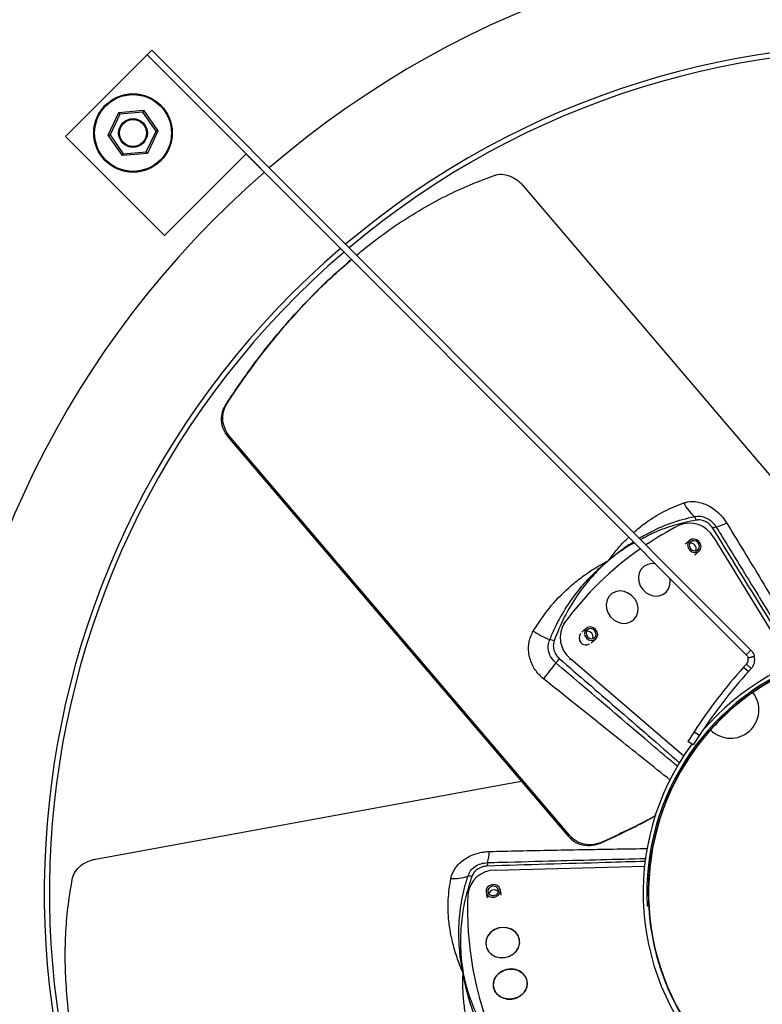
# Model space of a CAD drawing. Units: millimetres. Extents: x -1088 to 390, y 308 to 1179.
# Drawn here: x -760 to -543, y 589 to 877 of the extents above; entities that cross this region are included whole.
import ezdxf

# ---------------------------------------------------------------- set-up
doc = ezdxf.new("R2010")
doc.units = ezdxf.units.MM

msp = doc.modelspace()

# ---------------------------------------------------------------- linework, layer by layer
for p, q in [((-721.41, 868.27), (-722.75, 866.93)), ((-721.41, 868.27), (-545.95, 692.52)), ((-746.68, 843.04), (-722.76, 866.92)), ((-693.79, 837.91), (-722.76, 866.92)), ((-722.75, 866.93), (-547.3, 691.18)), ((-734.21, 843.4), (-731.1, 850.04)), ((-730.77, 849.57), (-733.63, 843.45)), ((-731.1, 850.04), (-723.8, 850.67)), ((-724.04, 850.15), (-730.77, 849.57)), ((-720.17, 844.61), (-724.04, 850.15)), ((-723.8, 850.67), (-719.6, 844.66)), ((-717.72, 814.03), (-746.68, 843.04)), ((-730.01, 837.39), (-734.21, 843.4)), ((-733.63, 843.45), (-729.77, 837.91)), ((-723.04, 838.49), (-720.17, 844.61)), ((-719.6, 844.66), (-722.71, 838.01)), ((-722.71, 838.01), (-730.01, 837.39)), ((-729.77, 837.91), (-723.04, 838.49)), ((-693.79, 837.91), (-717.72, 814.03)), ((-685.35, 829.46), (-693.79, 837.91)), ((-612.66, 828.59), (-534.77, 737.08)), ((-699.28, 764.94), (-699.65, 764.63)), ((-698.73, 755.35), (-699.1, 755.03)), ((-699.1, 755.03), (-599.48, 637.98)), ((-599.11, 638.29), (-698.73, 755.35)), ((-556.92, 725.59), (-538.19, 695.09)), ((-600.82, 700.35), (-600.48, 700.64)), ((-599.07, 689.72), (-598.73, 690.01)), ((-565.62, 661.48), (-598.73, 690.01)), ((-547.23, 688.43), (-548.06, 687.51)), ((-548.06, 687.51), (-546.65, 686.24)), ((-547.23, 688.43), (-545.82, 687.16)), ((-545.82, 687.16), (-546.65, 686.24)), ((-562.58, 668.61), (-564.43, 665.77)), ((-560.99, 667.58), (-562.84, 664.74)), ((-562.58, 668.61), (-560.99, 667.58)), ((-562.84, 664.74), (-564.43, 665.77)), ((-737.86, 631.31), (-613.27, 654.18)), ((-599.11, 638.29), (-599.48, 637.98)), ((-589.72, 636.21), (-590.09, 635.9)), ((-620.78, 628.08), (-577.09, 629.26)), ((-576.3, 617.62), (-575.8, 617.65)), ((-568.09, 589.02), (-568.18, 588.99))]:
    msp.add_line(p, q)
at = {"flags": 128}
for points in [[(-730.77, 849.57), (-730.83, 849.65), (-730.88, 849.73), (-730.94, 849.8), (-730.98, 849.87), (-731.02, 849.93), (-731.06, 849.98), (-731.08, 850.01), (-731.1, 850.03), (-731.1, 850.04)], [(-724.04, 850.15), (-724, 850.24), (-723.96, 850.32), (-723.92, 850.41), (-723.88, 850.48), (-723.85, 850.55), (-723.83, 850.6), (-723.81, 850.64), (-723.8, 850.66), (-723.8, 850.67)], [(-734.21, 843.4), (-734.2, 843.4), (-734.17, 843.4), (-734.11, 843.41), (-734.04, 843.41), (-733.95, 843.42), (-733.85, 843.43), (-733.75, 843.44), (-733.63, 843.45)], [(-720.17, 844.61), (-720.07, 844.62), (-719.98, 844.62), (-719.89, 844.63), (-719.8, 844.64), (-719.73, 844.64), (-719.68, 844.65), (-719.63, 844.65), (-719.61, 844.66), (-719.6, 844.66)], [(-730.01, 837.39), (-730.01, 837.39), (-730, 837.42), (-729.98, 837.46), (-729.95, 837.51), (-729.92, 837.57), (-729.89, 837.65), (-729.85, 837.73), (-729.81, 837.82), (-729.77, 837.91)], [(-722.71, 838.01), (-722.71, 838.02), (-722.73, 838.04), (-722.75, 838.08), (-722.78, 838.13), (-722.82, 838.18), (-722.87, 838.25), (-722.92, 838.33), (-722.98, 838.41), (-723.04, 838.49)], [(-693.79, 837.91), (-693.79, 837.91), (-693.79, 837.91), (-693.79, 837.91), (-693.79, 837.91), (-693.79, 837.91), (-693.79, 837.91), (-693.79, 837.91), (-693.79, 837.91)], [(-564.3, 722.51), (-563.86, 721.82), (-563.21, 721.32), (-562.45, 721.1), (-561.71, 721.18), (-561.08, 721.55), (-560.67, 722.15), (-560.54, 722.9), (-560.71, 723.67), (-561.15, 724.36), (-561.8, 724.86), (-562.55, 725.08), (-563.3, 725), (-563.93, 724.63), (-564.33, 724.03), (-564.46, 723.28), (-564.3, 722.51)], [(-563.85, 722.65), (-563.52, 722.14), (-563.03, 721.77), (-562.47, 721.6), (-561.91, 721.65), (-561.44, 721.93), (-561.13, 722.38), (-561.03, 722.94), (-561.16, 723.53), (-561.49, 724.04), (-561.98, 724.41), (-562.54, 724.58), (-563.1, 724.53), (-563.57, 724.25), (-563.88, 723.8), (-563.97, 723.23), (-563.85, 722.65)], [(-573.84, 717.77), (-574.94, 717.87), (-576.16, 717.66), (-577.24, 717.1), (-578.09, 716.26), (-578.66, 715.17), (-578.89, 713.94), (-578.79, 712.64), (-578.34, 711.38), (-577.59, 710.25)], [(-577.59, 710.25), (-576.59, 709.33), (-575.42, 708.69), (-574.16, 708.37), (-572.9, 708.41), (-571.74, 708.8), (-570.77, 709.51), (-570.05, 710.48), (-569.65, 711.65), (-569.58, 712.93), (-569.68, 713.6)], [(-587.01, 702.24), (-586.01, 701.32), (-584.83, 700.67), (-583.57, 700.36), (-582.31, 700.4), (-581.16, 700.79), (-580.18, 701.49), (-579.47, 702.47), (-579.06, 703.64), (-578.99, 704.91), (-579.27, 706.21), (-579.87, 707.41), (-580.76, 708.45), (-581.85, 709.24), (-583.08, 709.72), (-584.35, 709.86), (-585.57, 709.64), (-586.65, 709.09), (-587.5, 708.24), (-588.07, 707.16), (-588.31, 705.93), (-588.2, 704.63), (-587.76, 703.37), (-587.01, 702.24)], [(-594.55, 696.76), (-594.11, 696.07), (-593.47, 695.57), (-592.71, 695.35), (-591.97, 695.42), (-591.34, 695.79), (-590.93, 696.4), (-590.8, 697.14), (-590.97, 697.92), (-591.41, 698.61), (-592.06, 699.1), (-592.81, 699.33), (-593.56, 699.25), (-594.18, 698.88), (-594.59, 698.28), (-594.72, 697.53), (-594.55, 696.76)], [(-594.11, 696.9), (-593.78, 696.38), (-593.29, 696.01), (-592.72, 695.84), (-592.16, 695.9), (-591.7, 696.18), (-591.39, 696.63), (-591.29, 697.19), (-591.42, 697.78), (-591.75, 698.29), (-592.23, 698.66), (-592.8, 698.83), (-593.36, 698.77), (-593.83, 698.5), (-594.14, 698.04), (-594.23, 697.48), (-594.11, 696.9)], [(-621.8, 620.15), (-620.98, 620.19), (-620.23, 620.5), (-619.66, 621.04), (-619.35, 621.73), (-619.36, 622.45), (-619.68, 623.11), (-620.26, 623.59), (-621.02, 623.84), (-621.84, 623.8), (-622.59, 623.48), (-623.16, 622.94), (-623.47, 622.26), (-623.46, 621.53), (-623.14, 620.88), (-622.56, 620.39), (-621.8, 620.15)], [(-621.7, 620.61), (-621.09, 620.64), (-620.53, 620.87), (-620.1, 621.28), (-619.87, 621.79), (-619.87, 622.34), (-620.11, 622.83), (-620.55, 623.19), (-621.12, 623.37), (-621.73, 623.35), (-622.29, 623.11), (-622.72, 622.71), (-622.95, 622.19), (-622.95, 621.65), (-622.71, 621.16), (-622.27, 620.79), (-621.7, 620.61)], [(-615.69, 603.39), (-614.71, 604.26), (-614.03, 605.33), (-613.68, 606.51), (-613.71, 607.72), (-614.1, 608.86), (-614.82, 609.85), (-615.83, 610.62), (-617.04, 611.11), (-618.38, 611.28), (-619.73, 611.12), (-621, 610.65), (-622.09, 609.89), (-622.93, 608.91), (-623.45, 607.78), (-623.61, 606.57), (-623.4, 605.39), (-622.84, 604.31), (-621.97, 603.42), (-620.85, 602.79), (-619.56, 602.46), (-618.2, 602.45), (-616.88, 602.77), (-615.69, 603.39)], [(-621.23, 610.52), (-622.28, 609.72), (-623.06, 608.7), (-623.51, 607.54), (-623.6, 606.33), (-623.32, 605.16), (-622.69, 604.12), (-621.76, 603.28), (-620.6, 602.7), (-619.29, 602.43), (-617.94, 602.49), (-616.63, 602.87), (-615.47, 603.54), (-614.55, 604.46), (-613.93, 605.56), (-613.66, 606.75), (-613.76, 607.95), (-614.21, 609.07), (-615, 610.02), (-616.06, 610.74), (-617.3, 611.17), (-618.65, 611.28), (-619.99, 611.05), (-621.23, 610.52)], [(-613.46, 591.23), (-612.48, 592.11), (-611.8, 593.18), (-611.45, 594.36), (-611.48, 595.56), (-611.86, 596.7), (-612.59, 597.69), (-613.6, 598.46), (-614.81, 598.95), (-616.15, 599.12), (-617.5, 598.97), (-618.77, 598.49), (-619.86, 597.74), (-620.7, 596.75), (-621.22, 595.62), (-621.38, 594.41), (-621.17, 593.23), (-620.61, 592.15), (-619.74, 591.27), (-618.61, 590.63), (-617.33, 590.3), (-615.97, 590.29), (-614.65, 590.61), (-613.46, 591.23)], [(-620.19, 591.67), (-620.92, 592.65), (-621.32, 593.79), (-621.35, 595), (-621.01, 596.18), (-620.33, 597.25), (-619.36, 598.13), (-618.17, 598.76), (-616.85, 599.08), (-615.49, 599.08), (-614.21, 598.75), (-613.08, 598.12), (-612.2, 597.24), (-611.63, 596.17), (-611.42, 594.98), (-611.57, 593.78), (-612.09, 592.64), (-612.92, 591.65), (-614.01, 590.89), (-615.28, 590.42), (-616.63, 590.25), (-617.96, 590.42), (-619.18, 590.9), (-620.19, 591.67)]]:
    msp.add_lwpolyline(points, dxfattribs=at)
for radius in [11.5, 11.25, 4.22, 3.97]:
    msp.add_circle((-726.9, 844.03), radius)
for centre, radius, start, end in [((-504.4, 621.53), 280, 41.1312, 130.7009), ((-504.4, 621.53), 248.5, 40.6453, 130.1608), ((-504.4, 621.53), 247, 40.6191, 130.1317), ((-725.01, 869.18), 3.18, 314.8497, 315.0296), ((-504.4, 621.53), 280, 131.0913, 220.5759), ((-504.4, 621.53), 248.5, 130.6003, 220.0199), ((-504.4, 621.53), 247, 130.5738, 219.9899), ((-554.91, 740.71), 11.79, 205.2988, 230.0604), ((-564.92, 729.86), 3.04, 14.5449, 36.5861), ((-558.56, 740.03), 11.61, 281.9504, 298.3108), ((-521.77, 641.8), 98.31, 117.4796, 123.9719), ((-563.91, 721.71), 7.99, 29.0527, 113.8293), ((-554.27, 723.61), 5.4, 110.497, 121.2831), ((-522.06, 642.27), 97.76, 125.1193, 143.3419), ((-563.56, 722.2), 1.64, 339.7106, 101.0899), ((-595.47, 719.44), 25.61, 236.3177, 248.5298), ((-593.78, 696.28), 7.99, 146.9712, 231.7477), ((-593.81, 696.44), 1.64, 339.7153, 101.0854), ((-605.53, 691.07), 4.59, 64.6469, 81.3263), ((-594.36, 696.11), 1.91, 138.9199, 223.5261), ((-594.23, 695.95), 1.91, 217.2746, 301.8805), ((-504.4, 621.53), 71.6, 81.7953, 250.473), ((-504.4, 621.53), 73.1, 99.9441, 139.8564), ((-504.4, 621.53), 71.5, 81.8026, 124.967), ((-620.37, 704.68), 23.52, 317.4188, 321.3812), ((-504.4, 621.53), 72, 108.1076, 183.1076), ((-548.71, 689.77), 2, 317.952, 14.2716), ((-548.71, 689.77), 3.9, 317.952, 14.2716), ((-497.23, 601.18), 137.37, 140.3855, 142.8413), ((-435.26, 585.78), 151.9, 137.952, 146.952), ((-435.26, 585.78), 150, 137.952, 146.952), ((-551.88, 674.99), 8.28, 224.9292, 38.2878), ((-504.4, 621.53), 71.5, 124.967, 138.2499), ((-504.4, 621.53), 71.5, 138.2499, 214.967), ((-504.4, 621.53), 73.1, 143.5394, 225.3107), ((-634.11, 633.88), 11.61, 341.9505, 358.3106), ((-617.74, 629.39), 5.4, 170.4971, 181.2825), ((-632.87, 637.38), 11.79, 265.2989, 290.0602), ((-620.92, 620.09), 7.99, 89.0527, 173.8292), ((-628.48, 623.29), 3.04, 74.5454, 96.5859), ((-531.19, 616.61), 97.77, 177.4593, 203.3411), ((-621.16, 620.63), 1.64, 39.7069, 161.0936)]:
    msp.add_arc(centre, radius, start, end)
for points, knots in [([(-661.45, 808.21), (-659.71, 809.64), (-655.76, 812.89), (-649.4, 817.38), (-642.43, 821.78), (-635.32, 825.64), (-628.13, 828.99), (-623.32, 830.76), (-620.91, 831.64)], [0, 0, 0, 0, 0.133537, 0.30379, 0.476879, 0.649971, 0.824652, 1, 1, 1, 1]), ([(-620.91, 831.64), (-620.79, 831.68), (-619.99, 831.94), (-618.3, 832.02), (-615.89, 831.27), (-613.95, 829.99), (-612.99, 828.96), (-612.66, 828.59)], [0, 0, 0, 0, 0.046347, 0.32175, 0.594013, 0.857109, 1, 1, 1, 1]), ([(-699.65, 764.63), (-697.27, 768.14), (-692.52, 775.17), (-684.74, 785.07), (-676.46, 794.36), (-669.23, 801.61), (-664.71, 805.39), (-663.21, 806.64)], [0, 0, 0, 0, 0.219045, 0.438074, 0.663328, 0.888572, 1, 1, 1, 1]), ([(-699.28, 764.94), (-697.22, 768), (-693.1, 774.12), (-686.43, 782.82), (-679.39, 791.08), (-671.57, 799.33), (-665.94, 804.34), (-662.89, 807.05)], [0, 0, 0, 0, 0.190532, 0.381055, 0.57556, 0.770059, 1, 1, 1, 1]), ([(-662.93, 807.01), (-662.94, 807.01), (-663.05, 806.91), (-663.17, 806.81), (-663.28, 806.72)], [0, 0, 0, 0, 0.040997, 1, 1, 1, 1]), ([(-699.1, 755.03), (-699.6, 755.75), (-700.6, 757.19), (-701.1, 759.82), (-700.84, 762.42), (-700.04, 763.91), (-699.65, 764.63)], [0, 0, 0, 0, 0.251739, 0.503308, 0.759639, 1, 1, 1, 1]), ([(-698.73, 755.35), (-698.79, 755.42), (-699.4, 756.16), (-700.3, 757.81), (-700.74, 760.41), (-700.4, 762.9), (-699.63, 764.31), (-699.28, 764.94)], [0, 0, 0, 0, 0.0291142, 0.2788239, 0.5291126, 0.7863574, 1, 1, 1, 1]), ([(-580.3, 726.92), (-580.15, 727.07), (-578.99, 728.17), (-576.05, 730.4), (-571.37, 733.41), (-567.5, 734.91), (-565.57, 735.67)], [0, 0, 0, 0, 0.0354098, 0.2698853, 0.6349621, 1, 1, 1, 1]), ([(-565.57, 735.67), (-565.21, 735.77), (-563.9, 736.15), (-561.86, 736.09), (-559.68, 735.47), (-557.98, 734.69), (-555.94, 733.31), (-554.23, 731.61), (-553.32, 730.21), (-553.06, 729.81)], [0, 0, 0, 0, 0.085762, 0.310249, 0.431944, 0.553658, 0.68038, 0.908893, 1, 1, 1, 1]), ([(-578.71, 725.33), (-576.72, 726.41), (-572.66, 728.63), (-567.13, 730.58), (-563.64, 731.39), (-562.48, 731.67)], [0, 0, 0, 0, 0.388949, 0.797428, 1, 1, 1, 1]), ([(-561.98, 730.62), (-564.1, 730.15), (-568.35, 729.22), (-573.82, 727.29), (-576.99, 725.58), (-578.27, 724.89)], [0, 0, 0, 0, 0.372643, 0.74529, 1, 1, 1, 1]), ([(-562.48, 731.67), (-561.9, 731.74), (-560.74, 731.89), (-558.94, 731.31), (-557.31, 730.25), (-556.54, 729.2), (-556.16, 728.67)], [0, 0, 0, 0, 0.25063, 0.501141, 0.751626, 1, 1, 1, 1]), ([(-557.07, 728.23), (-557.39, 728.66), (-558.03, 729.51), (-559.39, 730.36), (-560.77, 730.74), (-561.61, 730.65), (-561.98, 730.62)], [0, 0, 0, 0, 0.266764, 0.533548, 0.800454, 1, 1, 1, 1]), ([(-553.06, 729.81), (-551.57, 727.36), (-546.64, 719.27), (-541.68, 711.09), (-538.24, 705.34), (-538.19, 705.26)], [0, 0, 0, 0, 0.2994805, 0.9901684, 1, 1, 1, 1]), ([(-538.19, 697.65), (-538.4, 697.99), (-544.69, 708.18), (-550.99, 718.38), (-557.07, 728.23)], [0, 0, 0, 0, 0.03326, 1, 1, 1, 1]), ([(-556.16, 728.67), (-555.46, 727.54), (-551.99, 721.88), (-545.99, 712.12), (-540.71, 703.48), (-538.19, 699.38)], [0, 0, 0, 0, 0.115939, 0.579696, 1, 1, 1, 1]), ([(-587.7, 718.71), (-587.69, 718.74), (-587.48, 719.02), (-586.83, 719.89), (-585.28, 721.86), (-583.51, 723.92), (-582.07, 725.25), (-581.68, 725.62)], [0, 0, 0, 0, 0.009101, 0.113995, 0.348952, 0.820199, 1, 1, 1, 1]), ([(-587.7, 718.71), (-587.68, 718.73), (-587.64, 718.77), (-587.27, 719.11), (-586.02, 720.2), (-583.69, 722.13), (-581.52, 723.52), (-580.34, 724.28)], [0, 0, 0, 0, 0.0093445, 0.0198105, 0.1620835, 0.5461683, 1, 1, 1, 1]), ([(-580.05, 723.99), (-580.3, 723.86), (-582.07, 722.97), (-584.39, 721.29), (-586.61, 719.61), (-587.49, 718.89), (-587.68, 718.73), (-587.7, 718.71)], [0, 0, 0, 0, 0.089833, 0.634768, 0.919753, 0.990733, 1, 1, 1, 1]), ([(-609.67, 698.13), (-608.15, 700.44), (-605.12, 705.05), (-600.31, 710), (-596.02, 713.57), (-592.72, 715.88), (-590.09, 717.45), (-588.52, 718.3), (-587.9, 718.61), (-587.73, 718.7), (-587.7, 718.71)], [0, 0, 0, 0, 0.26329, 0.526627, 0.671619, 0.816617, 0.929474, 0.980253, 0.99713, 1, 1, 1, 1]), ([(-604.84, 695.61), (-604.36, 696.73), (-602.92, 700.12), (-599.92, 705.42), (-595.89, 710.88), (-592.1, 714.91), (-589.45, 717.29), (-588.16, 718.35), (-587.77, 718.66), (-587.73, 718.7), (-587.7, 718.71)], [0, 0, 0, 0, 0.123323, 0.372002, 0.620695, 0.823514, 0.947625, 0.993599, 0.996991, 1, 1, 1, 1]), ([(-587.7, 718.71), (-587.73, 718.7), (-587.76, 718.67), (-587.83, 718.61), (-588, 718.46), (-588.83, 717.72), (-590.45, 716.19), (-593.41, 713.07), (-597.04, 708.43), (-600.78, 702.24), (-602.64, 697.56), (-603.57, 695.22)], [0, 0, 0, 0, 0.003026, 0.004425, 0.010017, 0.027143, 0.121893, 0.245885, 0.481352, 0.740678, 1, 1, 1, 1]), ([(-606.71, 684.15), (-607.15, 684.54), (-608.51, 685.73), (-610.21, 688.35), (-611.07, 691.45), (-611.06, 694.58), (-610.49, 696.68), (-609.8, 697.9), (-609.67, 698.13)], [0, 0, 0, 0, 0.112859, 0.342578, 0.580433, 0.71827, 0.947258, 1, 1, 1, 1]), ([(-603.05, 688.76), (-603.52, 689.23), (-604.44, 690.16), (-605.2, 691.99), (-605.4, 693.9), (-605.03, 695.04), (-604.84, 695.61)], [0, 0, 0, 0, 0.251518, 0.503055, 0.754232, 1, 1, 1, 1]), ([(-603.57, 695.22), (-603.68, 694.75), (-603.91, 693.8), (-603.61, 692.27), (-602.95, 690.95), (-602.29, 690.29), (-601.99, 690)], [0, 0, 0, 0, 0.264546, 0.529028, 0.794114, 1, 1, 1, 1]), ([(-545.95, 692.52), (-545.72, 692.26), (-545.26, 691.73), (-545.04, 691.06), (-544.94, 690.73)], [0, 0, 0, 0, 0.5, 1, 1, 1, 1]), ([(-601.99, 690), (-596.47, 685.21), (-584.71, 675.03), (-572.95, 664.85), (-566.71, 659.45)], [0, 0, 0, 0, 0.469918, 1, 1, 1, 1]), ([(-547.3, 691.18), (-547.18, 691.05), (-546.95, 690.78), (-546.83, 690.43), (-546.78, 690.26)], [0, 0, 0, 0, 0.499996, 1, 1, 1, 1]), ([(-567.38, 658.41), (-569.99, 660.62), (-581.88, 670.74), (-593.77, 680.86), (-603.05, 688.76)], [0, 0, 0, 0, 0.218987, 1, 1, 1, 1]), ([(-569.54, 654.43), (-574.49, 658.39), (-586.89, 668.28), (-599.27, 678.2), (-606.71, 684.15)], [0, 0, 0, 0, 0.399778, 1, 1, 1, 1]), ([(-573.81, 643.96), (-574.75, 643.44), (-577.83, 641.73), (-583.26, 639.02), (-587.81, 636.94), (-590.09, 635.9)], [0, 0, 0, 0, 0.180035, 0.590014, 1, 1, 1, 1]), ([(-573.77, 644.09), (-574.62, 643.62), (-577.61, 641.97), (-582.92, 639.32), (-587.45, 637.25), (-589.72, 636.21)], [0, 0, 0, 0, 0.166461, 0.583227, 1, 1, 1, 1]), ([(-590.09, 635.9), (-590.19, 635.86), (-591.14, 635.45), (-593.11, 635.04), (-595.91, 635.43), (-598.09, 636.54), (-599.1, 637.59), (-599.48, 637.98)], [0, 0, 0, 0, 0.031215, 0.307377, 0.580115, 0.843782, 1, 1, 1, 1]), ([(-589.72, 636.21), (-590.47, 635.95), (-592.09, 635.39), (-594.79, 635.55), (-597.32, 636.53), (-598.54, 637.74), (-599.11, 638.29)], [0, 0, 0, 0, 0.231653, 0.505916, 0.772402, 1, 1, 1, 1]), ([(-633.83, 625.63), (-633.74, 625.99), (-633.42, 627.31), (-632.35, 629.05), (-630.72, 630.63), (-629.19, 631.71), (-626.98, 632.79), (-624.66, 633.42), (-622.98, 633.51), (-622.51, 633.54)], [0, 0, 0, 0, 0.0857621, 0.3102487, 0.4319445, 0.5536578, 0.6803804, 0.9088932, 1, 1, 1, 1]), ([(-622.51, 633.54), (-619.64, 633.6), (-610.17, 633.82), (-594.74, 634.13), (-582.17, 634.32), (-576.2, 634.41)], [0, 0, 0, 0, 0.1855915, 0.6136191, 1, 1, 1, 1]), ([(-744.62, 625.69), (-744.6, 625.81), (-744.42, 626.64), (-743.65, 628.13), (-741.79, 629.85), (-739.71, 630.89), (-738.34, 631.2), (-737.86, 631.31)], [0, 0, 0, 0, 0.0463471, 0.3217501, 0.5940117, 0.8571095, 1, 1, 1, 1]), ([(-628.82, 626.3), (-628.6, 626.84), (-628.15, 627.92), (-626.75, 629.19), (-625.01, 630.07), (-623.72, 630.21), (-623.07, 630.28)], [0, 0, 0, 0, 0.25063, 0.501141, 0.751627, 1, 1, 1, 1]), ([(-623.15, 629.27), (-623.68, 629.21), (-624.74, 629.08), (-626.15, 628.32), (-627.17, 627.32), (-627.52, 626.55), (-627.67, 626.21)], [0, 0, 0, 0, 0.266764, 0.533548, 0.800454, 1, 1, 1, 1]), ([(-576.79, 630.63), (-580.67, 630.52), (-596.12, 630.06), (-611.57, 629.61), (-623.15, 629.27)], [0, 0, 0, 0, 0.250806, 1, 1, 1, 1]), ([(-623.07, 630.28), (-621.74, 630.32), (-615.11, 630.5), (-599.64, 630.91), (-585.49, 631.27), (-576.65, 631.5)], [0, 0, 0, 0, 0.085807, 0.429035, 1, 1, 1, 1]), ([(-630.22, 597.98), (-630.23, 598.01), (-630.24, 598.07), (-630.35, 598.56), (-630.67, 600.18), (-631.22, 603.7), (-631.61, 609.18), (-631.26, 615.86), (-630.21, 621.73), (-629.17, 625.16), (-628.82, 626.3)], [0, 0, 0, 0, 0.003019, 0.006401, 0.052375, 0.176486, 0.379305, 0.627998, 0.876677, 1, 1, 1, 1]), ([(-627.67, 626.21), (-628.33, 624.14), (-629.67, 619.99), (-630.79, 613.35), (-631.12, 607.11), (-630.82, 602.14), (-630.45, 599.37), (-630.27, 598.25), (-630.23, 598.01), (-630.22, 597.98)], [0, 0, 0, 0, 0.224437, 0.448876, 0.701701, 0.880298, 0.9737, 0.996963, 1, 1, 1, 1]), ([(-744.32, 577.04), (-744.79, 579.87), (-745.73, 585.53), (-746.52, 593.89), (-746.84, 602.12), (-746.63, 610.21), (-745.94, 618.11), (-745.06, 623.16), (-744.62, 625.69)], [0, 0, 0, 0, 0.164223, 0.328447, 0.495405, 0.662368, 0.830862, 1, 1, 1, 1]), ([(-630.22, 597.98), (-630.23, 598.01), (-630.38, 598.33), (-630.81, 599.32), (-631.74, 601.65), (-632.86, 605.03), (-633.84, 609.11), (-634.55, 613.91), (-634.77, 619.48), (-634.15, 623.58), (-633.83, 625.63)], [0, 0, 0, 0, 0.00287, 0.035948, 0.110042, 0.258649, 0.403624, 0.548593, 0.774308, 1, 1, 1, 1]), ([(-623.38, 568.67), (-624.62, 571.13), (-627.09, 576.06), (-628.98, 582.7), (-629.92, 588.2), (-630.28, 592.22), (-630.32, 595.28), (-630.27, 597.06), (-630.23, 597.76), (-630.22, 597.95), (-630.22, 597.98)], [0, 0, 0, 0, 0.26329, 0.526627, 0.671619, 0.816617, 0.929474, 0.980253, 0.99713, 1, 1, 1, 1]), ([(-618.78, 571.59), (-619.52, 572.56), (-621.73, 575.5), (-624.82, 580.75), (-627.53, 586.97), (-629.12, 592.27), (-629.86, 595.76), (-630.13, 597.4), (-630.21, 597.89), (-630.22, 597.95), (-630.22, 597.98)], [0, 0, 0, 0, 0.123323, 0.372002, 0.620695, 0.823514, 0.947625, 0.993599, 0.996991, 1, 1, 1, 1]), ([(-630.22, 597.98), (-630.22, 597.95), (-630.21, 597.91), (-630.19, 597.82), (-630.14, 597.6), (-629.92, 596.51), (-629.41, 594.34), (-628.18, 590.21), (-625.98, 584.76), (-622.49, 578.42), (-619.37, 574.47), (-617.81, 572.5)], [0, 0, 0, 0, 0.003026, 0.004425, 0.010018, 0.027144, 0.121893, 0.245885, 0.481352, 0.740678, 1, 1, 1, 1])]:
    msp.add_open_spline(points, degree=3, knots=knots)
for points in [[(-563.87, 724.69), (-565.17, 723.58)], [(-562.45, 720.38), (-561.14, 721.49)], [(-585.42, 716.72), (-585.76, 716.43)], [(-594.12, 698.94), (-595.43, 697.83)], [(-592.71, 694.63), (-591.4, 695.74)], [(-547.3, 691.18), (-545.95, 692.52)], [(-546.78, 690.26), (-544.94, 690.73)], [(-623.48, 621.61), (-623.17, 619.93)], [(-619.04, 620.69), (-619.34, 622.37)], [(-627.35, 598.96), (-627.27, 598.52)]]:
    msp.add_open_spline(points, degree=1)

doc.saveas('drawing.dxf')
